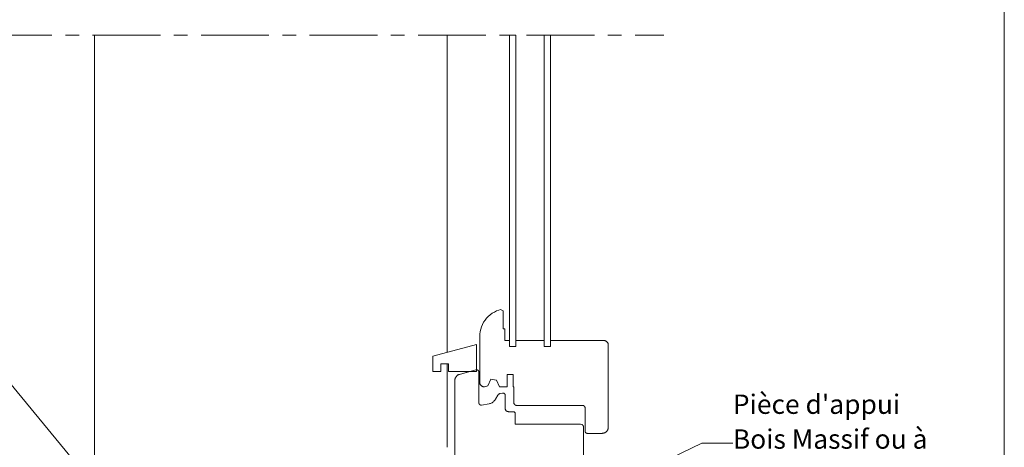
# Model space of a CAD drawing. Units: millimetres. Extents: x 37225 to 38210, y -10832 to -9477.
# Drawn here: x 37574 to 38210, y -10376 to -10100 of the extents above; entities that cross this region are included whole.
import ezdxf

# ---------------------------------------------------------------- set-up
doc = ezdxf.new("R2010")
doc.units = ezdxf.units.MM
doc.header["$LTSCALE"] = 5
doc.linetypes.add('CADWORK_6', pattern=[14, 8.75, -1.75, 1.75, -1.75])
doc.layers.add('Ech.1_5', color=7, linetype='Continuous')
doc.styles.add('arial-', font='arial.ttf', dxfattribs={"height": 1})

msp = doc.modelspace()

# ---------------------------------------------------------------- linework, layer by layer
at = {"layer": 'Ech.1_5', "color": 1, "linetype": 'Continuous', "lineweight": 15}
for p, q in [((37850.28, -10109.63), (37850.28, -10314.27)), ((37850.28, -10321.82), (37850.28, -10375.69))]:
    msp.add_line(p, q, dxfattribs=at)
at = {"layer": 'Ech.1_5', "color": 7, "linetype": 'Continuous', "lineweight": 20}
for p, q in [((37876.84, -10291.22), (37875.72, -10292.38)), ((37878.06, -10290.15), (37876.84, -10291.22)), ((37879.36, -10289.21), (37878.06, -10290.15)), ((37880.75, -10288.38), (37879.36, -10289.21)), ((37882.21, -10287.68), (37880.75, -10288.38)), ((37883.72, -10287.11), (37882.21, -10287.68)), ((37884.8, -10286.76), (37883.72, -10287.11)), ((37886.38, -10287.72), (37884.8, -10286.76)), ((37886.38, -10299.22), (37886.38, -10287.72)), ((37872.43, -10297.9), (37871.93, -10299.44)), ((37873.06, -10296.42), (37872.43, -10297.9)), ((37873.83, -10295), (37873.06, -10296.42)), ((37874.72, -10293.65), (37873.83, -10295)), ((37875.72, -10292.38), (37874.72, -10293.65)), ((37871.35, -10302.61), (37871.28, -10304.23)), ((37871.28, -10304.23), (37871.28, -10333.72)), ((37871.57, -10301.01), (37871.35, -10302.61)), ((37871.93, -10299.44), (37871.57, -10301.01)), ((37887.58, -10299.22), (37886.38, -10299.22)), ((37887.58, -10306.72), (37887.58, -10299.22)), ((37841.15, -10316.79, 44.13), (37869.15, -10309.29, 16.13)), ((37869.15, -10326.89, 16.13), (37869.15, -10309.29, 16.13)), ((37890.58, -10306.72), (37887.58, -10306.72)), ((37890.58, -10310.72), (37890.58, -10306.72)), ((37912.98, -10306.72), (37894.58, -10306.72)), ((37894.58, -10306.72), (37894.58, -10310.72)), ((37896.98, -10306.72, -36), (37912.63, -10306.72, -51.65)), ((37902.48, -10306.72, -41.5), (37904.48, -10306.72, -43.5)), ((37912.98, -10310.72), (37912.98, -10306.72)), ((37912.98, -10310.72, -52), (37916.98, -10310.72, -56)), ((37916.98, -10310.72), (37912.98, -10310.72)), ((37916.98, -10306.72), (37916.98, -10310.72)), ((37948.63, -10306.72), (37916.98, -10306.72)), ((37944.28, -10306.72), (37941.28, -10306.72)), ((37948.63, -10306.72, -56.35), (37951.28, -10306.72, -59)), ((37951.54, -10306.73, -59.26), (37951.28, -10306.72, -59)), ((37951.8, -10306.76, -59.52), (37951.54, -10306.73, -59.26)), ((37952.06, -10306.82, -59.78), (37951.8, -10306.76, -59.52)), ((37952.31, -10306.9, -60.03), (37952.06, -10306.82, -59.78)), ((37952.55, -10307, -60.27), (37952.31, -10306.9, -60.03)), ((37952.78, -10307.12, -60.5), (37952.55, -10307, -60.27)), ((37953, -10307.26, -60.72), (37952.78, -10307.12, -60.5)), ((37953.21, -10307.42, -60.93), (37953, -10307.26, -60.72)), ((37953.4, -10307.6, -61.12), (37953.21, -10307.42, -60.93)), ((37953.58, -10307.79, -61.3), (37953.4, -10307.6, -61.12)), ((37953.74, -10308, -61.46), (37953.58, -10307.79, -61.3)), ((37953.88, -10308.22, -61.6), (37953.74, -10308, -61.46)), ((37954, -10308.45, -61.72), (37953.88, -10308.22, -61.6)), ((37954.1, -10308.69, -61.82), (37954, -10308.45, -61.72)), ((37954.18, -10308.94, -61.9), (37954.1, -10308.69, -61.82)), ((37954.23, -10309.2, -61.95), (37954.18, -10308.94, -61.9)), ((37954.27, -10309.46, -61.99), (37954.23, -10309.2, -61.95)), ((37954.28, -10309.72, -62), (37954.27, -10309.46, -61.99)), ((37954.28, -10362.72, -62), (37954.28, -10309.72, -62)), ((37841.15, -10326.89, 44.13), (37841.15, -10316.79, 44.13)), ((37846.15, -10326.89, 39.13), (37846.15, -10321.89, 39.13)), ((37851.15, -10321.89, 34.13), (37846.15, -10321.89, 39.13)), ((37851.15, -10326.89, 34.13), (37851.15, -10321.89, 34.13)), ((37846.15, -10326.89, 39.13), (37841.15, -10326.89, 44.13)), ((37869.15, -10326.89, 16.13), (37851.15, -10326.89, 34.13)), ((37856, -10330.19, 29.28), (37856.22, -10329.91, 29.06)), ((37856.22, -10329.91), (37856, -10330.19)), ((37856.22, -10329.91, 29.06), (37856.45, -10329.66, 28.83)), ((37856.45, -10329.66), (37856.22, -10329.91)), ((37856.45, -10329.66, 28.83), (37856.71, -10329.42, 28.57)), ((37856.71, -10329.42), (37856.45, -10329.66)), ((37856.71, -10329.42, 28.57), (37856.99, -10329.21, 28.29)), ((37856.99, -10329.21), (37856.71, -10329.42)), ((37856.99, -10329.21, 28.29), (37857.28, -10329.02, 28)), ((37857.28, -10329.02), (37856.99, -10329.21)), ((37857.28, -10329.02, 28), (37857.59, -10328.86, 27.69)), ((37857.59, -10328.86), (37857.28, -10329.02)), ((37857.59, -10328.86, 27.69), (37857.91, -10328.73, 27.37)), ((37857.91, -10328.73), (37857.59, -10328.86)), ((37857.91, -10328.73, 27.37), (37858.24, -10328.62, 27.04)), ((37858.24, -10328.62), (37857.91, -10328.73)), ((37858.24, -10328.62, 27.04), (37868.89, -10325.77, 16.39)), ((37864.7, -10326.89), (37858.24, -10328.62)), ((37869.15, -10326.89), (37864.7, -10326.89)), ((37868.89, -10325.77, 16.39), (37869.02, -10325.74, 16.26)), ((37869.02, -10325.74, 16.26), (37869.15, -10325.72, 16.13)), ((37869.15, -10325.72, 16.13), (37869.28, -10325.72, 16)), ((37869.28, -10325.72), (37869.15, -10325.72)), ((37869.15, -10325.72), (37869.15, -10326.89)), ((37869.41, -10325.72, 15.87), (37869.28, -10325.72, 16)), ((37869.41, -10325.72), (37869.28, -10325.72)), ((37869.54, -10325.74, 15.74), (37869.41, -10325.72, 15.87)), ((37869.54, -10325.74), (37869.41, -10325.72)), ((37869.67, -10325.77, 15.61), (37869.54, -10325.74, 15.74)), ((37869.67, -10325.77), (37869.54, -10325.74)), ((37869.79, -10325.81), (37869.67, -10325.77)), ((37869.91, -10325.86), (37869.79, -10325.81)), ((37870.03, -10325.92), (37869.91, -10325.86)), ((37870.14, -10325.99), (37870.03, -10325.92)), ((37870.24, -10326.07), (37870.14, -10325.99)), ((37870.34, -10326.16), (37870.24, -10326.07)), ((37870.43, -10326.25), (37870.34, -10326.16)), ((37870.51, -10326.36), (37870.43, -10326.25)), ((37870.58, -10326.47), (37870.51, -10326.36)), ((37870.64, -10326.58), (37870.58, -10326.47)), ((37870.69, -10326.7), (37870.64, -10326.58)), ((37870.73, -10326.83), (37870.69, -10326.7)), ((37870.76, -10326.96), (37870.73, -10326.83)), ((37870.77, -10327.09), (37870.76, -10326.96)), ((37870.78, -10327.22), (37870.77, -10327.09)), ((37870.78, -10347), (37870.78, -10327.22)), ((37888.98, -10336.72), (37888.98, -10328.72)), ((37888.98, -10328.72), (37892.98, -10328.72)), ((37892.98, -10328.72), (37892.98, -10336.72)), ((37855.28, -10332.48, 30), (37855.3, -10332.14, 29.98)), ((37855.3, -10332.14), (37855.28, -10332.48)), ((37855.28, -10405.77, 30), (37855.28, -10332.48, 30)), ((37855.28, -10332.48), (37855.28, -10405.77)), ((37855.3, -10332.14, 29.98), (37855.34, -10331.79, 29.94)), ((37855.34, -10331.79), (37855.3, -10332.14)), ((37855.34, -10331.79, 29.94), (37855.42, -10331.45, 29.86)), ((37855.42, -10331.45), (37855.34, -10331.79)), ((37855.42, -10331.45, 29.86), (37855.52, -10331.12, 29.76)), ((37855.52, -10331.12), (37855.42, -10331.45)), ((37855.52, -10331.12, 29.76), (37855.65, -10330.79, 29.63)), ((37855.65, -10330.79), (37855.52, -10331.12)), ((37855.65, -10330.79, 29.63), (37855.82, -10330.48, 29.46)), ((37855.82, -10330.48), (37855.65, -10330.79)), ((37855.82, -10330.48, 29.46), (37856, -10330.19, 29.28)), ((37856, -10330.19), (37855.82, -10330.48)), ((37871.28, -10333.72), (37871.29, -10333.98)), ((37871.29, -10333.98), (37871.33, -10334.24)), ((37871.33, -10334.24), (37871.38, -10334.49)), ((37871.38, -10334.49), (37871.46, -10334.74)), ((37871.46, -10334.74), (37871.56, -10334.99)), ((37871.56, -10334.99), (37871.68, -10335.22)), ((37871.68, -10335.22), (37871.82, -10335.44)), ((37871.82, -10335.44), (37871.98, -10335.65)), ((37871.98, -10335.65), (37872.16, -10335.84)), ((37872.16, -10335.84), (37872.35, -10336.02)), ((37872.35, -10336.02), (37872.56, -10336.17)), ((37872.56, -10336.17), (37872.78, -10336.32)), ((37872.78, -10336.32), (37873.01, -10336.44)), ((37874.28, -10336.72), (37876.48, -10335.98)), ((37876.48, -10335.98), (37878.39, -10331.72)), ((37878.39, -10331.72), (37882.14, -10332.46)), ((37882.14, -10332.46), (37884.05, -10336.72)), ((37873.01, -10336.44), (37873.25, -10336.54)), ((37873.25, -10336.54), (37873.5, -10336.62)), ((37873.5, -10336.62), (37873.76, -10336.67)), ((37873.76, -10336.67), (37874.02, -10336.71)), ((37874.02, -10336.71), (37874.28, -10336.72)), ((37883.03, -10341.99), (37881.45, -10344.73)), ((37883.13, -10341.85), (37883.03, -10341.99)), ((37883.23, -10341.71), (37883.13, -10341.85)), ((37883.35, -10341.58), (37883.23, -10341.71)), ((37883.48, -10341.46), (37883.35, -10341.58)), ((37883.62, -10341.35), (37883.48, -10341.46)), ((37883.76, -10341.26), (37883.62, -10341.35)), ((37883.92, -10341.18), (37883.76, -10341.26)), ((37884.08, -10341.11), (37883.92, -10341.18)), ((37884.05, -10336.72), (37888.98, -10336.72)), ((37884.25, -10341.06), (37884.08, -10341.11)), ((37884.42, -10341.02), (37884.25, -10341.06)), ((37886.02, -10340.74), (37884.42, -10341.02)), ((37886.15, -10340.72), (37886.02, -10340.74)), ((37886.28, -10340.72), (37886.15, -10340.72)), ((37886.41, -10340.72), (37886.28, -10340.72)), ((37886.54, -10340.74), (37886.41, -10340.72)), ((37886.67, -10340.77), (37886.54, -10340.74)), ((37886.79, -10340.81), (37886.67, -10340.77)), ((37886.91, -10340.86), (37886.79, -10340.81)), ((37887.03, -10340.92), (37886.91, -10340.86)), ((37887.14, -10340.99), (37887.03, -10340.92)), ((37887.24, -10341.07), (37887.14, -10340.99)), ((37887.34, -10341.16), (37887.24, -10341.07)), ((37887.43, -10341.25), (37887.34, -10341.16)), ((37887.51, -10341.36), (37887.43, -10341.25)), ((37887.58, -10341.47), (37887.51, -10341.36)), ((37887.64, -10341.58), (37887.58, -10341.47)), ((37887.69, -10341.7), (37887.64, -10341.58)), ((37887.73, -10341.83), (37887.69, -10341.7)), ((37887.76, -10341.96), (37887.73, -10341.83)), ((37887.77, -10342.09), (37887.76, -10341.96)), ((37887.78, -10342.22), (37887.77, -10342.09)), ((37887.78, -10350.72), (37887.78, -10342.22)), ((37892.98, -10336.72), (37893.28, -10336.72)), ((37893.28, -10336.72), (37893.28, -10346.72)), ((37870.79, -10347.13), (37870.78, -10347)), ((37870.8, -10347.26), (37870.79, -10347.13)), ((37870.83, -10347.39), (37870.8, -10347.26)), ((37870.87, -10347.51), (37870.83, -10347.39)), ((37870.92, -10347.63), (37870.87, -10347.51)), ((37870.98, -10347.75), (37870.92, -10347.63)), ((37871.05, -10347.86), (37870.98, -10347.75)), ((37871.13, -10347.96), (37871.05, -10347.86)), ((37871.22, -10348.06), (37871.13, -10347.96)), ((37871.32, -10348.15), (37871.22, -10348.06)), ((37871.42, -10348.23), (37871.32, -10348.15)), ((37871.53, -10348.3), (37871.42, -10348.23)), ((37871.65, -10348.36), (37871.53, -10348.3)), ((37871.77, -10348.41), (37871.65, -10348.36)), ((37871.89, -10348.45), (37871.77, -10348.41)), ((37872.02, -10348.48), (37871.89, -10348.45)), ((37872.15, -10348.49), (37872.02, -10348.48)), ((37872.28, -10348.5), (37872.15, -10348.49)), ((37872.41, -10348.49), (37872.28, -10348.5)), ((37872.54, -10348.48), (37872.41, -10348.49)), ((37877.3, -10347.64), (37872.54, -10348.48)), ((37877.81, -10347.53), (37877.3, -10347.64)), ((37878.31, -10347.37), (37877.81, -10347.53)), ((37878.79, -10347.17), (37878.31, -10347.37)), ((37879.26, -10346.93), (37878.79, -10347.17)), ((37879.7, -10346.64), (37879.26, -10346.93)), ((37880.11, -10346.33), (37879.7, -10346.64)), ((37880.5, -10345.97), (37880.11, -10346.33)), ((37880.85, -10345.59), (37880.5, -10345.97)), ((37881.17, -10345.17), (37880.85, -10345.59)), ((37881.45, -10344.73), (37881.17, -10345.17)), ((37893.28, -10346.72), (37893.29, -10346.89)), ((37893.29, -10346.89), (37893.31, -10347.06)), ((37893.31, -10347.06), (37893.35, -10347.23)), ((37893.35, -10347.23), (37893.4, -10347.4)), ((37893.4, -10347.4), (37893.47, -10347.56)), ((37893.47, -10347.56), (37893.55, -10347.72)), ((37893.55, -10347.72), (37893.64, -10347.86)), ((37893.64, -10347.86), (37893.75, -10348)), ((37893.75, -10348), (37893.87, -10348.13)), ((37893.87, -10348.13), (37893.99, -10348.25)), ((37893.99, -10348.25), (37894.13, -10348.36)), ((37894.13, -10348.36), (37894.28, -10348.45)), ((37894.28, -10348.45), (37894.43, -10348.53)), ((37894.43, -10348.53), (37894.6, -10348.6)), ((37894.6, -10348.6), (37894.76, -10348.65)), ((37894.76, -10348.65), (37894.93, -10348.69)), ((37894.93, -10348.69), (37895.11, -10348.71)), ((37895.11, -10348.71), (37895.28, -10348.72)), ((37895.28, -10348.72), (37937.91, -10348.72)), ((37937.91, -10348.72, -45.63), (37937.78, -10348.72, -45.5)), ((37938.04, -10348.74, -45.76), (37937.91, -10348.72, -45.63)), ((37938.17, -10348.77, -45.89), (37938.04, -10348.74, -45.76)), ((37938.29, -10348.81, -46.01), (37938.17, -10348.77, -45.89)), ((37938.41, -10348.86, -46.13), (37938.29, -10348.81, -46.01)), ((37938.53, -10348.92, -46.25), (37938.41, -10348.86, -46.13)), ((37938.64, -10348.99, -46.36), (37938.53, -10348.92, -46.25)), ((37938.74, -10349.07, -46.46), (37938.64, -10348.99, -46.36)), ((37887.79, -10350.89), (37887.78, -10350.72)), ((37887.81, -10351.06), (37887.79, -10350.89)), ((37887.85, -10351.23), (37887.81, -10351.06)), ((37887.9, -10351.4), (37887.85, -10351.23)), ((37887.97, -10351.56), (37887.9, -10351.4)), ((37888.05, -10351.72), (37887.97, -10351.56)), ((37888.14, -10351.86), (37888.05, -10351.72)), ((37888.25, -10352), (37888.14, -10351.86)), ((37888.37, -10352.13), (37888.25, -10352)), ((37888.49, -10352.25), (37888.37, -10352.13)), ((37888.63, -10352.36), (37888.49, -10352.25)), ((37888.78, -10352.45), (37888.63, -10352.36)), ((37888.93, -10352.53), (37888.78, -10352.45)), ((37889.1, -10352.6), (37888.93, -10352.53)), ((37889.26, -10352.65), (37889.1, -10352.6)), ((37889.43, -10352.69), (37889.26, -10352.65)), ((37889.61, -10352.71), (37889.43, -10352.69)), ((37889.78, -10352.72), (37889.61, -10352.71)), ((37892.78, -10352.72), (37889.78, -10352.72)), ((37892.91, -10352.72), (37892.78, -10352.72)), ((37893.04, -10352.74), (37892.91, -10352.72)), ((37893.17, -10352.77), (37893.04, -10352.74)), ((37893.29, -10352.81), (37893.17, -10352.77)), ((37893.41, -10352.86), (37893.29, -10352.81)), ((37893.53, -10352.92), (37893.41, -10352.86)), ((37893.64, -10352.99), (37893.53, -10352.92)), ((37893.74, -10353.07), (37893.64, -10352.99)), ((37893.84, -10353.16), (37893.74, -10353.07)), ((37893.93, -10353.25), (37893.84, -10353.16)), ((37894.01, -10353.36), (37893.93, -10353.25)), ((37894.08, -10353.47), (37894.01, -10353.36)), ((37894.14, -10353.58), (37894.08, -10353.47)), ((37894.19, -10353.7), (37894.14, -10353.58)), ((37894.23, -10353.83), (37894.19, -10353.7)), ((37894.26, -10353.96), (37894.23, -10353.83)), ((37894.27, -10354.09), (37894.26, -10353.96)), ((37894.28, -10354.22), (37894.27, -10354.09)), ((37894.28, -10360.72), (37894.28, -10354.22)), ((37938.84, -10349.16, -46.56), (37938.74, -10349.07, -46.46)), ((37938.93, -10349.25, -46.65), (37938.84, -10349.16, -46.56)), ((37939.01, -10349.36, -46.73), (37938.93, -10349.25, -46.65)), ((37939.08, -10349.47, -46.8), (37939.01, -10349.36, -46.73)), ((37939.14, -10349.58, -46.86), (37939.08, -10349.47, -46.8)), ((37939.19, -10349.7, -46.91), (37939.14, -10349.58, -46.86)), ((37939.23, -10349.83, -46.95), (37939.19, -10349.7, -46.91)), ((37939.26, -10349.96, -46.98), (37939.23, -10349.83, -46.95)), ((37939.27, -10350.09, -46.99), (37939.26, -10349.96, -46.98)), ((37939.28, -10350.22, -47), (37939.27, -10350.09, -46.99)), ((37939.28, -10365.22, -47), (37939.28, -10350.22, -47)), ((37929.28, -10360.72), (37894.28, -10360.72)), ((37928.28, -10360.72, -36), (37912.28, -10360.72, -27)), ((37928.28, -10360.72, -36), (37936.28, -10360.72, -44)), ((37937.81, -10361.43, -45.53), (37936.28, -10360.72, -45.41)), ((37937.57, -10361.19, -45.29), (37937.43, -10361.08, -45.15)), ((37937.69, -10361.3, -45.41), (37937.57, -10361.19, -45.29)), ((37937.92, -10361.57, -45.64), (37937.81, -10361.43, -45.53)), ((37938.01, -10361.72, -45.73), (37937.92, -10361.57, -45.64)), ((37938.09, -10361.87, -45.81), (37938.01, -10361.72, -45.73)), ((37938.16, -10362.03, -45.88), (37938.09, -10361.87, -45.81)), ((37938.21, -10362.2, -45.93), (37938.16, -10362.03, -45.88)), ((37938.25, -10362.37, -45.97), (37938.21, -10362.2, -45.93)), ((37938.27, -10362.54, -45.99), (37938.25, -10362.37, -45.97)), ((37938.28, -10362.72, -46), (37938.27, -10362.54, -45.99)), ((37938.28, -10413.27, -46), (37938.28, -10362.72, -46)), ((37939.29, -10365.35, -47.01), (37939.28, -10365.22, -47)), ((37939.3, -10365.48, -47.02), (37939.29, -10365.35, -47.01)), ((37939.33, -10365.61, -47.05), (37939.3, -10365.48, -47.02)), ((37939.37, -10365.73, -47.09), (37939.33, -10365.61, -47.05)), ((37939.42, -10365.85, -47.14), (37939.37, -10365.73, -47.09)), ((37939.48, -10365.97, -47.2), (37939.42, -10365.85, -47.14)), ((37939.55, -10366.08, -47.27), (37939.48, -10365.97, -47.2)), ((37939.63, -10366.18, -47.35), (37939.55, -10366.08, -47.27)), ((37939.72, -10366.28, -47.44), (37939.63, -10366.18, -47.35)), ((37939.82, -10366.37, -47.54), (37939.72, -10366.28, -47.44)), ((37939.92, -10366.45, -47.64), (37939.82, -10366.37, -47.54)), ((37940.03, -10366.52, -47.75), (37939.92, -10366.45, -47.64)), ((37940.15, -10366.58, -47.87), (37940.03, -10366.52, -47.75)), ((37940.27, -10366.63, -47.99), (37940.15, -10366.58, -47.87)), ((37940.39, -10366.67, -48.11), (37940.27, -10366.63, -47.99)), ((37940.52, -10366.69, -48.24), (37940.39, -10366.67, -48.11)), ((37940.65, -10366.71, -48.37), (37940.52, -10366.69, -48.24)), ((37940.78, -10366.72, -48.5), (37940.65, -10366.71, -48.37)), ((37950.28, -10366.72, -58), (37940.78, -10366.72, -48.5)), ((37950.28, -10366.72, -58), (37950.63, -10366.7, -58.35)), ((37950.63, -10366.7, -58.35), (37950.97, -10366.66, -58.69)), ((37950.97, -10366.66, -58.69), (37951.32, -10366.58, -59.04)), ((37951.32, -10366.58, -59.04), (37951.65, -10366.48, -59.37)), ((37951.65, -10366.48, -59.37), (37951.97, -10366.34, -59.69)), ((37951.97, -10366.34, -59.69), (37952.28, -10366.18, -60)), ((37952.28, -10366.18, -60), (37952.57, -10365.99, -60.29)), ((37952.57, -10365.99, -60.29), (37952.85, -10365.78, -60.57)), ((37952.85, -10365.78, -60.57), (37953.11, -10365.55, -60.83)), ((37953.11, -10365.55, -60.83), (37953.34, -10365.29, -61.06)), ((37953.34, -10365.29, -61.06), (37953.56, -10365.01, -61.28)), ((37953.56, -10365.01, -61.28), (37953.74, -10364.72, -61.46)), ((37953.74, -10364.72, -61.46), (37953.91, -10364.41, -61.63)), ((37953.91, -10364.41, -61.63), (37954.04, -10364.09, -61.76)), ((37954.04, -10364.09, -61.76), (37954.14, -10363.75, -61.86)), ((37954.14, -10363.75, -61.86), (37954.22, -10363.41, -61.94)), ((37954.22, -10363.41, -61.94), (37954.26, -10363.07, -61.98)), ((37954.26, -10363.07, -61.98), (37954.28, -10362.72, -62))]:
    msp.add_line(p, q, dxfattribs=at)
at = {"layer": 'Ech.1_5', "color": 190, "linetype": 'Continuous', "lineweight": 15}
for points in [[(38209.78, -10831.81), (38209.78, -9476.81), (37224.78, -9476.81), (37224.78, -10831.81), (38209.78, -10831.81)], [(37663.72, -10450.41), (37567.84, -10333.81), (37547.84, -10333.81)], [(37834.37, -10460.1), (38014.63, -10373.14), (38034.63, -10373.14)]]:
    msp.add_lwpolyline(points, dxfattribs=at)
at = {"layer": 'Ech.1_5', "color": 7, "linetype": 'CADWORK_6', "lineweight": 18}
msp.add_lwpolyline([(37551.53, -10109.71), (37990.07, -10109.71)], dxfattribs=at)
at = {"layer": 'Ech.1_5', "color": 1, "linetype": 'Continuous', "lineweight": 15}
msp.add_lwpolyline([(37850.28, -10405.77), (37850.28, -10431.24), (37622.78, -10453.99), (37622.78, -10109.71)], dxfattribs=at)
at = {"layer": 'Ech.1_5', "color": 7, "linetype": 'Continuous', "lineweight": 20}
for points in [[(37894.58, -10109.71), (37890.58, -10109.71), (37890.58, -10310.72), (37894.58, -10310.72), (37894.58, -10109.71)], [(37916.98, -10109.71), (37912.98, -10109.71), (37912.98, -10310.72), (37916.98, -10310.72), (37916.98, -10109.71)], [(37869.15, -10309.29), (37841.15, -10316.79), (37841.15, -10326.89), (37846.15, -10326.89), (37846.15, -10321.89), (37851.15, -10321.89), (37851.15, -10326.89), (37869.15, -10326.89), (37869.15, -10309.29)]]:
    msp.add_lwpolyline(points, dxfattribs=at)

# ---------------------------------------------------------------- next in the draw order: texts
at = {"layer": 'Ech.1_5', "color": 4, "linetype": 'Continuous', "true_color": 0x00ffff, "insert": (38034.63, -10341.64), "char_height": 12.5, "width": 136.8277, "attachment_point": 1, "line_spacing_factor": 1.08, "style": 'arial-', "bg_fill": 3, "box_fill_scale": 1, "bg_fill_color": 9, "bg_fill_true_color": 13158600, "bg_fill_transparency": 33554687}
msp.add_mtext("{\\fArial|b0|i0;\\W1.000000;\\H12.500000;\\c16711848;Pièce d'appui}\\P{\\fArial|b0|i0;\\W1.000000;\\H12.500000;\\c16711848;Bois Massif ou à base de bois}", dxfattribs=at)

doc.saveas('drawing.dxf')
